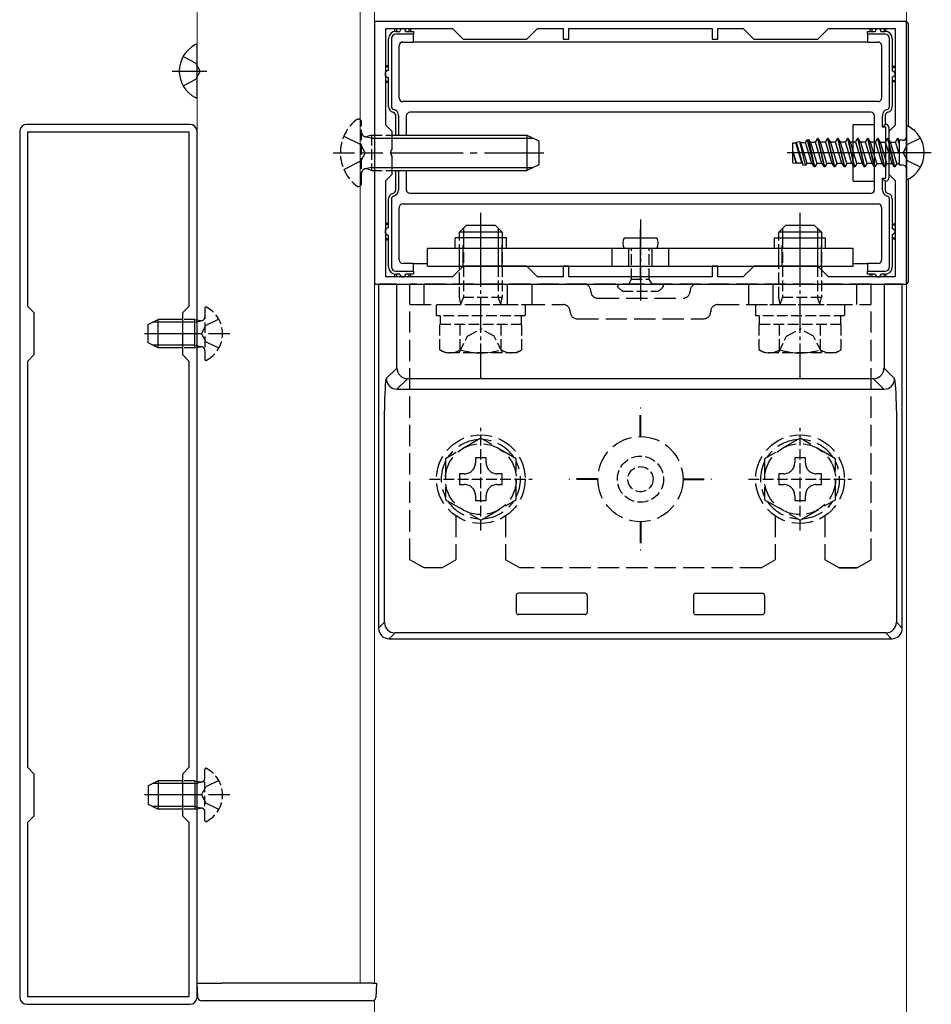
# Model space of a CAD drawing. Extents: x 350 to 3850, y 420 to 5639.
# Drawn here: x 2875 to 3003, y 3437 to 3576 of the extents above; entities that cross this region are included whole.
import ezdxf

# ---------------------------------------------------------------- set-up
doc = ezdxf.new("R2010")
doc.units = 0
doc.linetypes.add('YCENTER_1', pattern=[13, 10, -1, 1, -1])
doc.linetypes.add('YHIDDEN_1', pattern=[4, 3, -1])
for name, color, linetype, lineweight in [('YKK_11', 7, 'CONTINUOUS', 30), ('YKK_12', 2, 'CONTINUOUS', 13), ('YKK_13', 4, 'CONTINUOUS', 30)]:
    doc.layers.add(name, color=color, linetype=linetype, lineweight=lineweight)

msp = doc.modelspace()

# ---------------------------------------------------------------- linework, layer by layer
at = {"layer": 'YKK_11', "linetype": 'ByBlock', "lineweight": -2, "ltscale": 0.5}
for p, q in [((3000, 3575.5), (2925, 3575.5)), ((2925, 3575.5), (2925, 3538.5)), ((2926.6, 3560.9), (2926.6, 3574.5)), ((2926.6, 3574.5), (2936, 3574.5)), ((2936, 3574.5), (2937.5, 3573)), ((2946.5, 3573), (2948, 3574.5)), ((2948, 3574.5), (2951.6, 3574.5)), ((2951.6, 3574.5), (2951.6, 3573)), ((2952.4, 3573), (2952.4, 3574.5)), ((2952.4, 3574.5), (2972.6, 3574.5)), ((2972.6, 3574.5), (2972.6, 3573)), ((2973.4, 3573), (2973.4, 3574.5)), ((2973.4, 3574.5), (2977, 3574.5)), ((2977, 3574.5), (2978.5, 3573)), ((2987.5, 3573), (2989, 3574.5)), ((2989, 3574.5), (2998.4, 3574.5)), ((2998.4, 3574.5), (2998.4, 3560.9)), ((3000, 3538.5), (3000, 3575.5)), ((2937.5, 3573), (2946.5, 3573)), ((2951.6, 3573), (2952.4, 3573)), ((2972.6, 3573), (2973.4, 3573)), ((2978.5, 3573), (2987.5, 3573)), ((2899, 3561), (2876, 3561)), ((2927.5, 3560), (2926.6, 3560.9)), ((2998.4, 3560.9), (2997.5, 3560)), ((2875, 3560), (2875, 3438)), ((2898.9, 3559.9), (2876.1, 3559.9)), ((2876.1, 3559.9), (2876.1, 3535.4)), ((2898.9, 3535.4), (2898.9, 3559.9)), ((2900, 3438), (2900, 3560)), ((2927.5, 3557.46), (2927.5, 3560)), ((2997.5, 3560), (2997.5, 3557.46)), ((2927.38, 3557.27), (2927.5, 3557.46)), ((2927.38, 3556.73), (2927.38, 3557.27)), ((2927.5, 3556.54), (2927.38, 3556.73)), ((2927.5, 3554), (2927.5, 3556.54)), ((2997.5, 3557.46), (2997.62, 3557.27)), ((2997.62, 3556.73), (2997.5, 3556.54)), ((2997.5, 3556.54), (2997.5, 3554)), ((2997.62, 3557.27), (2997.62, 3556.73)), ((2926.6, 3553.1), (2927.5, 3554)), ((2997.5, 3554), (2998.4, 3553.1)), ((2926.6, 3539.5), (2926.6, 3553.1)), ((2998.4, 3553.1), (2998.4, 3539.5)), ((2937.5, 3541), (2936, 3539.5)), ((2946.5, 3541), (2937.5, 3541)), ((2948, 3539.5), (2946.5, 3541)), ((2952.4, 3541), (2951.6, 3541)), ((2951.6, 3541), (2951.6, 3539.5)), ((2952.4, 3539.5), (2952.4, 3541)), ((2973.4, 3541), (2972.6, 3541)), ((2972.6, 3541), (2972.6, 3539.5)), ((2973.4, 3539.5), (2973.4, 3541)), ((2978.5, 3541), (2977, 3539.5)), ((2987.5, 3541), (2978.5, 3541)), ((2989, 3539.5), (2987.5, 3541)), ((2925, 3538.5), (3000, 3538.5)), ((2936, 3539.5), (2926.6, 3539.5)), ((2951.6, 3539.5), (2948, 3539.5)), ((2972.6, 3539.5), (2952.4, 3539.5)), ((2977, 3539.5), (2973.4, 3539.5)), ((2998.4, 3539.5), (2989, 3539.5)), ((2876.1, 3535.4), (2877, 3534.5)), ((2898, 3534.5), (2898.9, 3535.4)), ((2877, 3534.5), (2877, 3528.5)), ((2898, 3528.5), (2898, 3534.5)), ((2877, 3528.5), (2876.1, 3527.6)), ((2898.9, 3527.6), (2898, 3528.5)), ((2876.1, 3527.6), (2876.1, 3470.4)), ((2898.9, 3470.4), (2898.9, 3527.6)), ((2876.1, 3470.4), (2877, 3469.5)), ((2898, 3469.5), (2898.9, 3470.4)), ((2877, 3469.5), (2877, 3463.5)), ((2898, 3463.5), (2898, 3469.5)), ((2877, 3463.5), (2876.1, 3462.6)), ((2898.9, 3462.6), (2898, 3463.5)), ((2876.1, 3462.6), (2876.1, 3438.1)), ((2898.9, 3438.1), (2898.9, 3462.6)), ((2876, 3437), (2899, 3437)), ((2876.1, 3438.1), (2898.9, 3438.1))]:
    msp.add_line(p, q, dxfattribs=at)
for centre, start, end in [((2876, 3560), 90, 180), ((2899, 3560), 0, 90), ((2876, 3438), 180, 270), ((2899, 3438), 270, 360)]:
    msp.add_arc(centre, 1, start, end, dxfattribs=at)
at = {"layer": 'YKK_12'}
for p, q in [((2900, 3794.5), (2900, 3440)), ((2923, 3794.5), (2923, 3440)), ((2925, 3440), (2925, 3794.5)), ((2925, 3440), (2925, 3794.5)), ((3000, 3794.5), (3000, 3432)), ((3000, 3560.6), (3000, 3553.4)), ((2900, 3440), (2925, 3440)), ((2925, 3432), (2925, 3437.6))]:
    msp.add_line(p, q, dxfattribs=at)
at = {"layer": 'YKK_13'}
for p, q in [((2999.8, 3575.5), (2925.2, 3575.5)), ((2927.9, 3574.09), (2927.9, 3574.5)), ((2928.1, 3574.5), (2928.1, 3574.1)), ((2929.9, 3574.1), (2929.9, 3574.5)), ((2930.1, 3574.5), (2930.1, 3574.1)), ((2994.9, 3574.1), (2994.9, 3574.5)), ((2995.1, 3574.5), (2995.1, 3574.1)), ((2996.9, 3574.1), (2996.9, 3574.5)), ((2997.1, 3574.5), (2997.1, 3574.09)), ((3000.3, 3560.69), (3000.3, 3575)), ((2927, 3568.6), (2927, 3573.1)), ((2927.4, 3573.1), (2927.4, 3563.5)), ((2928, 3574.1), (2928.6, 3574.1)), ((2930.5, 3573.7), (2928, 3573.7)), ((2929.4, 3574.1), (2930.5, 3574.1)), ((2930.5, 3574.1), (2930.5, 3573.7)), ((2930.5, 3572.6), (2930.5, 3573.7)), ((2994.5, 3574.1), (2995.6, 3574.1)), ((2994.5, 3573.7), (2994.5, 3574.1)), ((2994.5, 3573.7), (2994.5, 3572.6)), ((2997, 3573.7), (2994.5, 3573.7)), ((2996.4, 3574.1), (2997, 3574.1)), ((2997.6, 3563.5), (2997.6, 3573.1)), ((2998, 3573.1), (2998, 3568.5)), ((2928.5, 3564.7), (2928.5, 3572.1)), ((2929, 3572.6), (2930.5, 3572.6)), ((2994.5, 3572.6), (2930.5, 3572.6)), ((2994.5, 3572.6), (2996, 3572.6)), ((2996.5, 3572.1), (2996.5, 3564.7)), ((2926.6, 3569.3), (2927, 3569.3)), ((2927, 3569.1), (2926.6, 3569.1)), ((2998, 3569.2), (2998.4, 3569.2)), ((2998.4, 3569), (2998, 3569)), ((2927, 3563.5), (2927, 3567.6)), ((2998, 3567.7), (2998, 3563.5)), ((2926.6, 3567.1), (2927, 3567.1)), ((2927, 3566.9), (2926.6, 3566.9)), ((2998, 3567.2), (2998.4, 3567.2)), ((2998.4, 3567), (2998, 3567)), ((2996, 3564.2), (2929, 3564.2)), ((2928, 3559.5), (2928, 3562.24)), ((2928.4, 3562.24), (2928.4, 3559.5)), ((2929.5, 3562.2), (2929.5, 3559.5)), ((2995, 3562.7), (2930, 3562.7)), ((2995.5, 3557), (2995.5, 3562.2)), ((2996.6, 3560.6), (2996.6, 3562.24)), ((2997, 3562.24), (2997, 3561)), ((2992.5, 3553), (2992.5, 3561)), ((2992.5, 3561), (2995.5, 3561)), ((2997, 3561), (2996.6, 3560.6)), ((2997.1, 3560.6), (2996.6, 3560.6)), ((2997, 3561), (2997.1, 3561)), ((2997.1, 3553.4), (2997.1, 3560.6)), ((2997.5, 3560.6), (2997.5, 3553.4)), ((3000, 3560.6), (3000, 3553.4)), ((2927.5, 3559.07), (2947.42, 3559.07)), ((2987.18, 3558.5), (2987.47, 3559)), ((2987.57, 3559), (2987.47, 3559)), ((2987.47, 3559), (2988.38, 3555)), ((2987.86, 3558.5), (2987.57, 3559)), ((2988.48, 3555), (2987.57, 3559)), ((2988.59, 3558.5), (2988.88, 3559)), ((2988.98, 3559), (2988.88, 3559)), ((2988.88, 3559), (2989.79, 3555)), ((2989.27, 3558.5), (2988.98, 3559)), ((2989.89, 3555), (2988.98, 3559)), ((2990, 3558.5), (2990.29, 3559)), ((2990.39, 3559), (2990.29, 3559)), ((2990.29, 3559), (2991.2, 3555)), ((2990.68, 3558.5), (2990.39, 3559)), ((2991.3, 3555), (2990.39, 3559)), ((2991.41, 3558.5), (2991.7, 3559)), ((2991.8, 3559), (2991.7, 3559)), ((2991.7, 3559), (2992.61, 3555)), ((2992.09, 3558.5), (2991.8, 3559)), ((2992.71, 3555), (2991.8, 3559)), ((2992.82, 3558.5), (2993.11, 3559)), ((2993.21, 3559), (2993.11, 3559)), ((2993.11, 3559), (2994.02, 3555)), ((2994.12, 3555), (2993.21, 3559)), ((2993.5, 3558.5), (2993.21, 3559)), ((2994.23, 3558.5), (2994.52, 3559)), ((2994.62, 3559), (2994.52, 3559)), ((2994.52, 3559), (2995.43, 3555)), ((2995.53, 3555), (2994.62, 3559)), ((2994.91, 3558.5), (2994.62, 3559)), ((2995.64, 3558.5), (2995.93, 3559)), ((2995.93, 3559), (2996.84, 3555)), ((2996.03, 3559), (2995.93, 3559)), ((2996.94, 3555), (2996.03, 3559)), ((2996.32, 3558.5), (2996.03, 3559)), ((2997.05, 3558.5), (2997.34, 3559)), ((2997.44, 3559), (2997.34, 3559)), ((2997.34, 3559), (2998.25, 3555)), ((2997.73, 3558.5), (2997.44, 3559)), ((2998.35, 3555), (2997.44, 3559)), ((2998.46, 3558.5), (2998.75, 3559)), ((2998.75, 3559), (2999, 3557.9)), ((2998.85, 3559), (2998.75, 3559)), ((2999, 3558.34), (2998.85, 3559)), ((2999, 3558.74), (2998.85, 3559)), ((2984, 3558.4), (2984.39, 3558.41)), ((2984, 3555.6), (2984, 3558.4)), ((2984.39, 3558.41), (2984.43, 3558.49)), ((2985.25, 3555.56), (2984.39, 3558.41)), ((2984.43, 3558.49), (2984.97, 3558.6)), ((2984.43, 3558.49), (2985.39, 3555.32)), ((2985.06, 3558.44), (2984.97, 3558.6)), ((2985.77, 3555.24), (2984.97, 3558.6)), ((2985.06, 3558.44), (2985.78, 3558.46)), ((2985.06, 3558.44), (2985.94, 3555.54)), ((2985.78, 3558.46), (2985.98, 3558.8)), ((2986.68, 3555.5), (2985.78, 3558.46)), ((2985.98, 3558.8), (2986.24, 3558.85)), ((2985.98, 3558.8), (2986.97, 3555)), ((2986.45, 3558.48), (2986.24, 3558.85)), ((2987.07, 3555), (2986.24, 3558.85)), ((2986.45, 3558.48), (2987, 3558.5)), ((2986.45, 3558.48), (2987.36, 3555.5)), ((2987.18, 3558.5), (2987, 3558.5)), ((2988.09, 3555.5), (2987.18, 3558.5)), ((2988.59, 3558.5), (2987.86, 3558.5)), ((2988.77, 3555.5), (2987.86, 3558.5)), ((2988.59, 3558.5), (2989.5, 3555.5)), ((2990, 3558.5), (2989.27, 3558.5)), ((2989.27, 3558.5), (2990.18, 3555.5)), ((2990.91, 3555.5), (2990, 3558.5)), ((2991.41, 3558.5), (2990.68, 3558.5)), ((2991.59, 3555.5), (2990.68, 3558.5)), ((2992.32, 3555.5), (2991.41, 3558.5)), ((2993, 3555.5), (2992.09, 3558.5)), ((2992.82, 3558.5), (2992.09, 3558.5)), ((2992.82, 3558.5), (2993.73, 3555.5)), ((2994.23, 3558.5), (2993.5, 3558.5)), ((2993.5, 3558.5), (2994.41, 3555.5)), ((2995.14, 3555.5), (2994.23, 3558.5)), ((2995.82, 3555.5), (2994.91, 3558.5)), ((2995.64, 3558.5), (2994.91, 3558.5)), ((2996.55, 3555.5), (2995.64, 3558.5)), ((2997.23, 3555.5), (2996.32, 3558.5)), ((2996.32, 3558.5), (2997.05, 3558.5)), ((2997.96, 3555.5), (2997.05, 3558.5)), ((2998.64, 3555.5), (2997.73, 3558.5)), ((2997.73, 3558.5), (2998.46, 3558.5)), ((2999, 3556.73), (2998.46, 3558.5)), ((2999, 3555.25), (2999, 3558.75)), ((2999.5, 3558.75), (2999, 3558.75)), ((3003.5, 3557), (2983.18, 3557)), ((2984.51, 3555.58), (2984, 3557.28)), ((2984.47, 3555.51), (2984, 3557.28)), ((2995.5, 3551.8), (2995.5, 3557)), ((2927.5, 3554.93), (2947.42, 3554.93)), ((2984, 3555.6), (2984.47, 3555.51)), ((2984.51, 3555.58), (2984.47, 3555.51)), ((2984.51, 3555.58), (2985.25, 3555.56)), ((2985.25, 3555.56), (2985.39, 3555.32)), ((2985.39, 3555.32), (2985.77, 3555.24)), ((2985.94, 3555.54), (2985.77, 3555.24)), ((2985.94, 3555.54), (2986.68, 3555.51)), ((2986.68, 3555.5), (2986.97, 3555)), ((2987.07, 3555), (2986.97, 3555)), ((2987.36, 3555.5), (2987.07, 3555)), ((2988.09, 3555.5), (2987.36, 3555.5)), ((2988.09, 3555.5), (2988.38, 3555)), ((2988.48, 3555), (2988.38, 3555)), ((2988.77, 3555.5), (2988.48, 3555)), ((2989.5, 3555.5), (2988.77, 3555.5)), ((2989.5, 3555.5), (2989.79, 3555)), ((2989.89, 3555), (2989.79, 3555)), ((2990.18, 3555.5), (2989.89, 3555)), ((2990.91, 3555.5), (2990.18, 3555.5)), ((2990.91, 3555.5), (2991.2, 3555)), ((2991.3, 3555), (2991.2, 3555)), ((2991.59, 3555.5), (2991.3, 3555)), ((2992.32, 3555.5), (2991.59, 3555.5)), ((2992.32, 3555.5), (2992.61, 3555)), ((2992.71, 3555), (2992.61, 3555)), ((2993, 3555.5), (2992.71, 3555)), ((2993.73, 3555.5), (2993, 3555.5)), ((2993.73, 3555.5), (2994.02, 3555)), ((2994.12, 3555), (2994.02, 3555)), ((2994.41, 3555.5), (2994.12, 3555)), ((2995.14, 3555.5), (2994.41, 3555.5)), ((2995.14, 3555.5), (2995.43, 3555)), ((2995.53, 3555), (2995.43, 3555)), ((2995.82, 3555.5), (2995.53, 3555)), ((2995.82, 3555.5), (2996.55, 3555.5)), ((2996.55, 3555.5), (2996.84, 3555)), ((2996.94, 3555), (2996.84, 3555)), ((2997.23, 3555.5), (2996.94, 3555)), ((2997.23, 3555.5), (2997.96, 3555.5)), ((2997.96, 3555.5), (2998.25, 3555)), ((2998.35, 3555), (2998.25, 3555)), ((2998.64, 3555.5), (2998.35, 3555)), ((2998.64, 3555.5), (2999, 3555.5)), ((2999.5, 3555.25), (2999, 3555.25)), ((2928, 3551.76), (2928, 3554.5)), ((2928.4, 3554.5), (2928.4, 3551.76)), ((2929.5, 3554.5), (2929.5, 3551.8)), ((2996.6, 3553.4), (2997.1, 3553.4)), ((2996.6, 3551.76), (2996.6, 3553.4)), ((2996.6, 3553.4), (2997, 3553)), ((2992.5, 3553), (2995.5, 3553)), ((2997.1, 3553), (2997, 3553)), ((2997, 3553), (2997, 3551.76)), ((3000.3, 3539), (3000.3, 3553.31)), ((2930, 3551.3), (2995, 3551.3)), ((2927, 3546.4), (2927, 3550.5)), ((2927.4, 3550.5), (2927.4, 3540.9)), ((2928.5, 3541.9), (2928.5, 3549.3)), ((2929, 3549.8), (2996, 3549.8)), ((2996.5, 3549.3), (2996.5, 3541.9)), ((2997.6, 3540.9), (2997.6, 3550.5)), ((2998, 3550.5), (2998, 3546.3)), ((2926.6, 3547.1), (2927, 3547.1)), ((2927, 3546.9), (2926.6, 3546.9)), ((2998, 3547), (2998.4, 3547)), ((2998.4, 3546.8), (2998, 3546.8)), ((2927, 3540.9), (2927, 3545.4)), ((2940, 3539), (2940, 3546.3)), ((2962.5, 3539), (2962.5, 3546.3)), ((2985, 3539), (2985, 3546.3)), ((2998, 3545.5), (2998, 3540.9)), ((2926.6, 3544.9), (2927, 3544.9)), ((2927, 3544.7), (2926.6, 3544.7)), ((2943.6, 3545), (2936.4, 3545)), ((2981.4, 3545), (2988.6, 3545)), ((2998, 3545), (2998.4, 3545)), ((2998.4, 3544.8), (2998, 3544.8)), ((2992.5, 3543.5), (2932.5, 3543.5)), ((2932.5, 3541), (2932.5, 3543.5)), ((2958.5, 3541), (2958.5, 3543.5)), ((2966.5, 3541), (2966.5, 3543.5)), ((2992.5, 3541), (2992.5, 3543.5)), ((2930.5, 3541.4), (2929, 3541.4)), ((2930.5, 3540.3), (2930.5, 3541.4)), ((2930.5, 3541.4), (2932.5, 3541.4)), ((2932.5, 3541), (2992.5, 3541)), ((2992.5, 3541.4), (2994.5, 3541.4)), ((2994.5, 3541.4), (2994.5, 3540.3)), ((2996, 3541.4), (2994.5, 3541.4)), ((2927.9, 3539.5), (2927.9, 3539.91)), ((2928, 3540.3), (2930.5, 3540.3)), ((2928.6, 3539.9), (2928, 3539.9)), ((2928.1, 3539.9), (2928.1, 3539.5)), ((2930.5, 3539.9), (2929.4, 3539.9)), ((2929.9, 3539.5), (2929.9, 3539.9)), ((2930.1, 3539.9), (2930.1, 3539.5)), ((2930.5, 3540.3), (2930.5, 3539.9)), ((2994.5, 3540.3), (2997, 3540.3)), ((2994.5, 3539.9), (2994.5, 3540.3)), ((2995.6, 3539.9), (2994.5, 3539.9)), ((2994.9, 3539.5), (2994.9, 3539.9)), ((2995.1, 3539.9), (2995.1, 3539.5)), ((2997, 3539.9), (2996.4, 3539.9)), ((2996.9, 3539.5), (2996.9, 3539.9)), ((2997.1, 3539.91), (2997.1, 3539.5)), ((2925.2, 3538.5), (2999.8, 3538.5)), ((2925.59, 3538.5), (2925.59, 3490)), ((2928.16, 3538.5), (2925.59, 3538.5)), ((2928.16, 3538.5), (2929.66, 3538.5)), ((2928.16, 3526.65), (2928.16, 3538.5)), ((2929.66, 3538.5), (2995.34, 3538.5)), ((2995.34, 3538.5), (2996.84, 3538.5)), ((2999.41, 3538.5), (2996.84, 3538.5)), ((2996.84, 3538.5), (2996.84, 3526.65)), ((2999.41, 3490), (2999.41, 3538.5)), ((2898, 3533.12), (2893.74, 3533.12)), ((2899.7, 3533.12), (2900.72, 3533.36)), ((2898, 3529.88), (2893.74, 3529.88)), ((2899.7, 3529.88), (2900.72, 3529.64)), ((2926.68, 3525.17), (2928.16, 3526.65)), ((2996.84, 3526.65), (2998.32, 3525.17)), ((2929.66, 3525.16), (2928.18, 3523.67)), ((2995.34, 3525.16), (2929.66, 3525.16)), ((2996.82, 3523.67), (2995.34, 3525.16)), ((2928.18, 3523.67), (2996.82, 3523.67)), ((2926.42, 3490.83), (2926.42, 3520.68)), ((2998.58, 3520.68), (2998.58, 3490.83)), ((2945, 3494.62), (2945, 3492.22)), ((2954.7, 3494.92), (2945.3, 3494.92)), ((2955, 3494.62), (2955, 3492.22)), ((2970, 3494.62), (2970, 3492.22)), ((2970.3, 3494.92), (2979.7, 3494.92)), ((2980, 3494.62), (2980, 3492.22)), ((2954.7, 3491.92), (2945.3, 3491.92)), ((2970.3, 3491.92), (2979.7, 3491.92)), ((2925.59, 3490), (2926.42, 3490.83)), ((2998.58, 3490.83), (2999.41, 3490)), ((2927.92, 3489.33), (2927.09, 3488.5)), ((2927.09, 3488.5), (2997.91, 3488.5)), ((2997.08, 3489.33), (2927.92, 3489.33)), ((2997.91, 3488.5), (2997.08, 3489.33)), ((2898, 3468.12), (2893.74, 3468.12)), ((2899.7, 3468.12), (2900.72, 3468.36)), ((2898, 3464.88), (2893.74, 3464.88)), ((2899.7, 3464.88), (2900.72, 3464.64)), ((2900, 3440), (2903.5, 3440)), ((2900.11, 3437.97), (2900, 3440)), ((2924.8, 3440), (2903.5, 3440)), ((2924.8, 3440), (2925.3, 3440)), ((2925.3, 3440), (2925.19, 3437.97)), ((2903.6, 3437.5), (2900.61, 3437.5)), ((2924.69, 3437.5), (2903.6, 3437.5))]:
    msp.add_line(p, q, dxfattribs=at)
at = {"layer": 'YKK_13', "ltscale": 0.5}
for p, q in [((2900, 3564.9), (2900, 3572.1)), ((2927.5, 3559.5), (2946.5, 3559.5)), ((2946.5, 3559.5), (2948.2, 3558.7)), ((2946.5, 3559.5), (2946.5, 3554.5)), ((2948.2, 3558.7), (2948.2, 3555.3)), ((2948.2, 3555.3), (2946.5, 3554.5)), ((2927.5, 3554.5), (2946.5, 3554.5)), ((2937, 3545.8), (2938, 3546.8)), ((2938, 3546.8), (2942, 3546.8)), ((2943, 3545.8), (2942, 3546.8)), ((2982, 3545.8), (2983, 3546.8)), ((2983, 3546.8), (2987, 3546.8)), ((2988, 3545.8), (2987, 3546.8)), ((2937, 3545), (2937, 3545.8)), ((2943, 3545.8), (2937, 3545.8)), ((2937.54, 3546.34), (2937.54, 3545)), ((2942.46, 3546.34), (2942.46, 3545)), ((2943, 3545.8), (2943, 3545)), ((2982, 3545), (2982, 3545.8)), ((2988, 3545.8), (2982, 3545.8)), ((2982.54, 3546.34), (2982.54, 3545)), ((2987.46, 3546.34), (2987.46, 3545)), ((2988, 3545.8), (2988, 3545)), ((2936.4, 3543.5), (2936.4, 3545)), ((2943.6, 3543.5), (2943.6, 3545)), ((2960.24, 3545), (2964.8, 3545)), ((2981.4, 3543.5), (2981.4, 3545)), ((2988.6, 3543.5), (2988.6, 3545)), ((2964.8, 3543.5), (2960.2, 3543.5)), ((2893.1, 3532.8), (2894.5, 3533.5)), ((2893.1, 3530.2), (2893.1, 3532.8)), ((2898, 3533.5), (2894.5, 3533.5)), ((2894.5, 3529.5), (2894.5, 3533.5)), ((2899.7, 3529.5), (2899.7, 3533.5)), ((2899.7, 3533.5), (2900.51, 3533.36)), ((2894.5, 3529.5), (2893.1, 3530.2)), ((2898, 3529.5), (2894.5, 3529.5)), ((2899.7, 3529.5), (2900.51, 3529.64)), ((2894.5, 3468.5), (2893.1, 3467.8)), ((2893.1, 3467.8), (2893.1, 3465.2)), ((2898, 3468.5), (2894.5, 3468.5)), ((2894.5, 3468.5), (2894.5, 3464.5)), ((2899.7, 3468.5), (2899.7, 3464.5)), ((2899.7, 3468.5), (2900.51, 3468.36)), ((2893.1, 3465.2), (2894.5, 3464.5)), ((2899.7, 3464.5), (2900.51, 3464.64)), ((2898, 3464.5), (2894.5, 3464.5))]:
    msp.add_line(p, q, dxfattribs=at)
at = {"layer": 'YKK_13', "linetype": 'YHIDDEN_1'}
for p, q in [((2898.03, 3570.55), (2899.85, 3569.64)), ((2900.46, 3568.5), (2899.85, 3569.64)), ((2898.03, 3566.45), (2899.85, 3567.35)), ((2900.46, 3568.5), (2899.85, 3567.35)), ((2920.69, 3559.35), (2923.11, 3558.14)), ((2924.6, 3559.07), (2923.68, 3559.26)), ((2924.6, 3559.07), (2927.5, 3559.07)), ((3001.97, 3559.05), (3000.15, 3558.14)), ((2923.71, 3557), (2923.11, 3558.14)), ((2999.54, 3557), (3000.15, 3558.14)), ((2919.2, 3557), (2927.5, 3557)), ((2923.71, 3557), (2923.11, 3555.85)), ((2999.54, 3557), (3000.15, 3555.85)), ((2920.69, 3554.65), (2923.11, 3555.85)), ((2924.6, 3554.93), (2923.68, 3554.74)), ((2924.6, 3554.93), (2927.5, 3554.93)), ((3001.97, 3554.95), (3000.15, 3555.85)), ((2937, 3541), (2937, 3545)), ((2937.5, 3541), (2937.5, 3545)), ((2942.5, 3541), (2942.5, 3545)), ((2943, 3541), (2943, 3545)), ((2982, 3541), (2982, 3545)), ((2982.5, 3541), (2982.5, 3545)), ((2987.5, 3541), (2987.5, 3545)), ((2988, 3541), (2988, 3545)), ((2960.85, 3541), (2960.85, 3543.5)), ((2964.15, 3541), (2964.15, 3543.5)), ((2930, 3499.65), (2930, 3538.5)), ((2995, 3538.5), (2930, 3538.5)), ((2932, 3535.6), (2932, 3538.5)), ((2943.77, 3535.6), (2943.77, 3538.5)), ((2947.23, 3535.6), (2947.23, 3538.5)), ((2977.77, 3535.6), (2977.77, 3538.5)), ((2981.23, 3535.6), (2981.23, 3538.5)), ((2993, 3535.6), (2993, 3538.5)), ((2995, 3499.65), (2995, 3538.5)), ((2930, 3535.6), (2951.6, 3535.6)), ((2956.5, 3536.5), (2968.5, 3536.5)), ((2973.4, 3535.6), (2995, 3535.6)), ((2899.7, 3533.12), (2898, 3533.12)), ((2900.64, 3531.5), (2901.25, 3532.65)), ((2903.07, 3533.55), (2901.25, 3532.65)), ((2953.6, 3533.6), (2971.4, 3533.6)), ((2904.6, 3531.5), (2898, 3531.5)), ((2900.64, 3531.5), (2901.25, 3530.36)), ((2899.7, 3529.88), (2898, 3529.88)), ((2903.07, 3529.45), (2901.25, 3530.36)), ((2962.45, 3517), (2962.45, 3521)), ((2962.55, 3521), (2962.45, 3521)), ((2962.55, 3517), (2962.55, 3521)), ((2940, 3516.77), (2935, 3513.89)), ((2945, 3513.89), (2940, 3516.77)), ((2985, 3516.77), (2980, 3513.89)), ((2990, 3513.89), (2985, 3516.77)), ((2935, 3513.89), (2935, 3508.11)), ((2940.76, 3514), (2939.24, 3514)), ((2939.24, 3514), (2939.24, 3513.28)), ((2940.76, 3513.28), (2940.76, 3514)), ((2945, 3508.11), (2945, 3513.89)), ((2980, 3513.89), (2980, 3508.11)), ((2985.76, 3514), (2984.24, 3514)), ((2984.24, 3514), (2984.24, 3513.28)), ((2985.76, 3513.28), (2985.76, 3514)), ((2990, 3508.11), (2990, 3513.89)), ((2937, 3511.76), (2937, 3510.24)), ((2937.72, 3511.76), (2937, 3511.76)), ((2943, 3511.76), (2942.28, 3511.76)), ((2943, 3510.24), (2943, 3511.76)), ((2956.5, 3511.05), (2952.5, 3511.05)), ((2952.5, 3510.95), (2952.5, 3511.05)), ((2956.5, 3510.95), (2952.5, 3510.95)), ((2968.5, 3511.05), (2972.5, 3511.05)), ((2968.5, 3510.95), (2972.5, 3510.95)), ((2972.5, 3510.95), (2972.5, 3511.05)), ((2982, 3511.76), (2982, 3510.24)), ((2982.72, 3511.76), (2982, 3511.76)), ((2988, 3511.76), (2987.28, 3511.76)), ((2988, 3510.24), (2988, 3511.76)), ((2937, 3510.24), (2937.72, 3510.24)), ((2942.28, 3510.24), (2943, 3510.24)), ((2982, 3510.24), (2982.72, 3510.24)), ((2987.28, 3510.24), (2988, 3510.24)), ((2935, 3508.11), (2940, 3505.23)), ((2939.24, 3508.72), (2939.24, 3508)), ((2939.24, 3508), (2940.76, 3508)), ((2940, 3505.23), (2945, 3508.11)), ((2940.76, 3508), (2940.76, 3508.72)), ((2980, 3508.11), (2985, 3505.23)), ((2984.24, 3508.72), (2984.24, 3508)), ((2984.24, 3508), (2985.76, 3508)), ((2985, 3505.23), (2990, 3508.11)), ((2985.76, 3508), (2985.76, 3508.72)), ((2936.5, 3505.82), (2936.5, 3499.65)), ((2943.5, 3505.82), (2943.5, 3499.65)), ((2962.45, 3505), (2962.45, 3501)), ((2962.55, 3505), (2962.55, 3501)), ((2981.5, 3505.82), (2981.5, 3499.65)), ((2988.5, 3505.82), (2988.5, 3499.65)), ((2962.55, 3501), (2962.45, 3501)), ((2932, 3498.5), (2930, 3499.65)), ((2934.5, 3498.5), (2936.5, 3499.65)), ((2945.5, 3498.5), (2943.5, 3499.65)), ((2979.5, 3498.5), (2981.5, 3499.65)), ((2990.5, 3498.5), (2988.5, 3499.65)), ((2993, 3498.5), (2995, 3499.65)), ((2934.5, 3498.5), (2932, 3498.5)), ((2979.5, 3498.5), (2945.5, 3498.5)), ((2993, 3498.5), (2990.5, 3498.5)), ((2990.5, 3498.5), (2993, 3498.5)), ((2899.7, 3468.12), (2898, 3468.12)), ((2900.64, 3466.5), (2901.25, 3467.65)), ((2903.07, 3468.55), (2901.25, 3467.65)), ((2904.6, 3466.5), (2898, 3466.5)), ((2900.64, 3466.5), (2901.25, 3465.36)), ((2899.7, 3464.88), (2898, 3464.88)), ((2903.07, 3464.45), (2901.25, 3465.36))]:
    msp.add_line(p, q, dxfattribs=at)
at = {"layer": 'YKK_13', "linetype": 'YCENTER_1'}
for p, q in [((2896.5, 3568.5), (2901.4, 3568.5)), ((2927.5, 3557), (2948.9, 3557)), ((2898, 3531.5), (2892.61, 3531.5)), ((2898, 3466.5), (2892.61, 3466.5))]:
    msp.add_line(p, q, dxfattribs=at)
at = {"layer": 'YKK_13', "linetype": 'YHIDDEN_1', "ltscale": 0.5}
for p, q in [((2922.6, 3561.75), (2922.7, 3561.75)), ((2923.2, 3552.75), (2923.2, 3561.25)), ((2924.6, 3559.5), (2924, 3559.28)), ((2924.6, 3559.5), (2924.6, 3554.5)), ((2924.6, 3559.5), (2927.5, 3559.5)), ((2924.6, 3554.5), (2924, 3554.72)), ((2924.6, 3554.5), (2927.5, 3554.5)), ((2922.6, 3552.25), (2922.7, 3552.25)), ((2937, 3536.62), (2937, 3545)), ((2937.54, 3545), (2937.54, 3536.62)), ((2942.46, 3545), (2942.46, 3536.62)), ((2943, 3545), (2943, 3536.62)), ((2982, 3536.62), (2982, 3545)), ((2982.54, 3545), (2982.54, 3536.62)), ((2987.46, 3545), (2987.46, 3536.62)), ((2988, 3545), (2988, 3536.62)), ((2961.25, 3539.2), (2961.25, 3543.5)), ((2963.75, 3539.2), (2963.75, 3543.5)), ((2959.25, 3538.15), (2959.45, 3538.5)), ((2959.45, 3538.5), (2965.55, 3538.5)), ((2960.85, 3538.5), (2961.25, 3539.2)), ((2961.25, 3539.2), (2963.75, 3539.2)), ((2964.15, 3538.5), (2963.75, 3539.2)), ((2965.55, 3538.5), (2965.75, 3538.15)), ((2959.98, 3537.5), (2965.02, 3537.5)), ((2933.75, 3534), (2933.75, 3535.6)), ((2933.75, 3535.6), (2946.25, 3535.6)), ((2943, 3536.62), (2937, 3536.62)), ((2937.2, 3535.68), (2937, 3536.62)), ((2937.2, 3535.68), (2937.54, 3536.62)), ((2937.2, 3535.6), (2937.2, 3535.68)), ((2942.8, 3535.68), (2942.46, 3536.62)), ((2942.8, 3535.68), (2943, 3536.62)), ((2942.8, 3535.6), (2942.8, 3535.68)), ((2946.25, 3535.6), (2946.25, 3534)), ((2978.75, 3534), (2978.75, 3535.6)), ((2978.75, 3535.6), (2991.25, 3535.6)), ((2988, 3536.62), (2982, 3536.62)), ((2982.2, 3535.68), (2982, 3536.62)), ((2982.2, 3535.68), (2982.54, 3536.62)), ((2982.2, 3535.6), (2982.2, 3535.68)), ((2987.8, 3535.68), (2987.46, 3536.62)), ((2987.8, 3535.68), (2988, 3536.62)), ((2987.8, 3535.6), (2987.8, 3535.68)), ((2991.25, 3535.6), (2991.25, 3534)), ((2901.1, 3535.1), (2901.1, 3527.9)), ((2946.25, 3534), (2933.75, 3534)), ((2934.3, 3532.8), (2934.3, 3534)), ((2945.7, 3534), (2945.7, 3532.8)), ((2991.25, 3534), (2978.75, 3534)), ((2979.3, 3532.8), (2979.3, 3534)), ((2990.7, 3534), (2990.7, 3532.8)), ((2899.7, 3533.5), (2898, 3533.5)), ((2945.77, 3532.8), (2934.23, 3532.8)), ((2934.23, 3529.25), (2934.23, 3532.8)), ((2937.11, 3529.25), (2937.11, 3532.8)), ((2942.89, 3529.25), (2942.89, 3532.8)), ((2945.77, 3529.25), (2945.77, 3532.8)), ((2990.77, 3532.8), (2979.23, 3532.8)), ((2979.23, 3529.25), (2979.23, 3532.8)), ((2982.11, 3529.25), (2982.11, 3532.8)), ((2987.89, 3529.25), (2987.89, 3532.8)), ((2990.77, 3529.25), (2990.77, 3532.8)), ((2938.1, 3531.16), (2940, 3532.17)), ((2941.9, 3531.16), (2940, 3532.17)), ((2983.1, 3531.16), (2985, 3532.17)), ((2986.9, 3531.16), (2985, 3532.17)), ((2936.95, 3528.8), (2938.1, 3531.16)), ((2943.05, 3528.8), (2941.9, 3531.16)), ((2981.95, 3528.8), (2983.1, 3531.16)), ((2988.05, 3528.8), (2986.9, 3531.16)), ((2899.7, 3529.5), (2898, 3529.5)), ((2935, 3528.8), (2934.23, 3529.25)), ((2945, 3528.8), (2935, 3528.8)), ((2945, 3528.8), (2945.77, 3529.25)), ((2980, 3528.8), (2979.23, 3529.25)), ((2990, 3528.8), (2980, 3528.8)), ((2990, 3528.8), (2990.77, 3529.25)), ((2940, 3503.75), (2940, 3518.25)), ((2985, 3503.75), (2985, 3518.25)), ((2932.75, 3511), (2947.25, 3511)), ((2977.75, 3511), (2992.25, 3511)), ((2901.1, 3462.9), (2901.1, 3470.1)), ((2899.7, 3468.5), (2898, 3468.5)), ((2899.7, 3464.5), (2898, 3464.5))]:
    msp.add_line(p, q, dxfattribs=at)
at = {"layer": 'YKK_13', "linetype": 'YCENTER_1', "ltscale": 0.5}
for p, q in [((2940, 3525.1), (2940, 3548.51)), ((2985, 3525.1), (2985, 3548.51)), ((2962.5, 3547.58), (2962.5, 3536.2))]:
    msp.add_line(p, q, dxfattribs=at)
at = {"layer": 'YKK_13', "linetype": 'YHIDDEN_1'}
for centre, radius in [((2940, 3511), 6.25), ((2940, 3511), 5), ((2962.5, 3511), 6), ((2985, 3511), 6.25), ((2985, 3511), 5)]:
    msp.add_circle(centre, radius, dxfattribs=at)
at = {"layer": 'YKK_13', "linetype": 'YHIDDEN_1', "ltscale": 0.5}
for radius in [3.25, 1.77]:
    msp.add_circle((2962.5, 3511), radius, dxfattribs=at)
at = {"layer": 'YKK_13'}
for centre, radius, start, end in [((2929, 3574.1), 0.4, 0, 180), ((2996, 3574.1), 0.4, 0, 180), ((2928, 3573.1), 1, 90, 180), ((2928, 3573.1), 0.6, 90, 180), ((2997, 3573.1), 1, 0, 90), ((2997, 3573.1), 0.6, 0, 90), ((2929, 3572.1), 0.5, 90, 180), ((2996, 3572.1), 0.5, 0, 90), ((2927, 3568.1), 0.5, 90, 270), ((2998, 3568.1), 0.4, 270, 90), ((2929, 3564.7), 0.5, 180, 270), ((2996, 3564.7), 0.5, 270, 0), ((2927.8, 3563.5), 0.8, 180, 256.6576), ((2927.8, 3563.5), 0.4, 180, 256.6576), ((2927.5, 3562.24), 0.9, 0, 76.6576), ((2997.5, 3562.24), 0.9, 103.3424, 180), ((2997.2, 3563.5), 0.4, 283.3424, 0), ((2997.2, 3563.5), 0.8, 283.3424, 0), ((2927.5, 3562.24), 0.5, 0, 76.6576), ((2930, 3562.2), 0.5, 90, 180), ((2995, 3562.2), 0.5, 0, 90), ((2997.5, 3562.24), 0.5, 103.3424, 180), ((2997.1, 3560.6), 0.4, 0, 90), ((3000.15, 3560.6), 0.154, 62.719, 180), ((2998.3, 3557), 4.2, 297.281, 62.719), ((2999.5, 3559.25), 0.5, 270, 0), ((2999.5, 3554.75), 0.5, 0, 90), ((2997.1, 3553.4), 0.4, 270, 0), ((3000.15, 3553.4), 0.154, 180, 297.281), ((2927.8, 3550.5), 0.8, 103.3424, 180), ((2927.8, 3550.5), 0.4, 103.3424, 180), ((2927.5, 3551.76), 0.5, 283.3424, 0), ((2927.5, 3551.76), 0.9, 283.3424, 0), ((2930, 3551.8), 0.5, 180, 270), ((2995, 3551.8), 0.5, 270, 0), ((2997.5, 3551.76), 0.9, 180, 256.6576), ((2997.5, 3551.76), 0.5, 180, 256.6576), ((2997.2, 3550.5), 0.4, 0, 76.6576), ((2997.2, 3550.5), 0.8, 0, 76.6576), ((2929, 3549.3), 0.5, 90, 180), ((2996, 3549.3), 0.5, 0, 90), ((2927, 3545.9), 0.5, 90, 270), ((2998, 3545.9), 0.4, 270, 90), ((2928, 3540.9), 1, 180, 270), ((2928, 3540.9), 0.6, 180, 270), ((2929, 3541.9), 0.5, 180, 270), ((2996, 3541.9), 0.5, 270, 0), ((2997, 3540.9), 0.6, 270, 0), ((2997, 3540.9), 1, 270, 0), ((2929, 3539.9), 0.4, 180, 0), ((2996, 3539.9), 0.4, 180, 0), ((2929.67, 3526.66), 1.5, 180.2497, 269.7503), ((2995.33, 3526.66), 1.5, 270.2497, 359.7503), ((2928.18, 3525.18), 1.5, 180.2497, 269.7503), ((2996.82, 3525.18), 1.5, 270.2497, 359.7503), ((2927.92, 3490.84), 1.5, 180.2497, 269.7503), ((2997.08, 3490.84), 1.5, 270.2497, 359.7503), ((2900.61, 3438), 0.5, 183, 270), ((2924.69, 3438), 0.5, 270, 357)]:
    msp.add_arc(centre, radius, start, end, dxfattribs=at)
at = {"layer": 'YKK_13', "ltscale": 0.5}
for centre, radius, start, end in [((2901.7, 3568.5), 4.2, 117.281, 242.719), ((2899.85, 3572.1), 0.154, 0, 117.281), ((2899.85, 3564.9), 0.154, 242.719, 0), ((2961.5, 3544.25), 1.5, 150.0001, 209.9999), ((2963.5, 3544.25), 1.5, 330.0001, 29.9999)]:
    msp.add_arc(centre, radius, start, end, dxfattribs=at)
at = {"layer": 'YKK_13', "linetype": 'YHIDDEN_1', "ltscale": 0.5}
for centre, radius, start, end in [((2926.1, 3557), 5.9, 126.3816, 233.6184), ((2922.7, 3561.25), 0.5, 0, 90), ((2923.8, 3559.85), 0.6, 180, 289.9696), ((2923.8, 3554.15), 0.6, 70.0304, 180), ((2922.7, 3552.75), 0.5, 270, 0), ((2962.5, 3541.07), 4.37, 221.9116, 234.7677), ((2962.5, 3541.07), 4.37, 305.2324, 318.0886), ((2901.25, 3535.1), 0.154, 62.719, 180), ((2899.4, 3531.5), 4.2, 297.281, 62.719), ((2900.6, 3533.85), 0.5, 259.909, 0), ((2900.6, 3529.15), 0.5, 0, 100.091), ((2935.67, 3531.36), 2.56, 235.6171, 304.3829), ((2940, 3538.35), 9.55, 252.4128, 287.5872), ((2944.33, 3531.36), 2.56, 235.6171, 304.3829), ((2980.67, 3531.36), 2.56, 235.6171, 304.3829), ((2985, 3538.35), 9.55, 252.4128, 287.5872), ((2989.33, 3531.36), 2.56, 235.6171, 304.3829), ((2901.25, 3527.9), 0.154, 180, 297.281), ((2901.25, 3470.1), 0.154, 62.719, 180), ((2899.4, 3466.5), 4.2, 297.281, 62.719), ((2900.6, 3468.85), 0.5, 259.909, 0), ((2900.6, 3464.15), 0.5, 0, 100.091), ((2901.25, 3462.9), 0.154, 180, 297.281)]:
    msp.add_arc(centre, radius, start, end, dxfattribs=at)
at = {"layer": 'YKK_13', "linetype": 'YHIDDEN_1'}
for centre, radius, start, end in [((2954.5, 3537.5), 1, 0, 90), ((2970.5, 3537.5), 1, 90, 180), ((2956.5, 3537.5), 1, 180, 270), ((2968.5, 3537.5), 1, 270, 0), ((2951.6, 3534.6), 1, 0, 90), ((2973.4, 3534.6), 1, 90, 180), ((2953.6, 3534.6), 1, 180, 270), ((2971.4, 3534.6), 1, 270, 0), ((2940, 3511), 5.58, 93.7485, 146.2515), ((2940, 3511), 5.58, 33.7485, 86.2515), ((2985, 3511), 5.58, 93.7485, 146.2515), ((2985, 3511), 5.58, 33.7485, 86.2515), ((2940, 3511), 5.58, 153.7485, 206.2515), ((2937.72, 3513.28), 1.52, 270, 0), ((2942.28, 3513.28), 1.52, 180, 270), ((2940, 3511), 5.58, 333.7485, 26.2515), ((2985, 3511), 5.58, 153.7485, 206.2515), ((2982.72, 3513.28), 1.52, 270, 0), ((2987.28, 3513.28), 1.52, 180, 270), ((2985, 3511), 5.58, 333.7485, 26.2515), ((2937.72, 3508.72), 1.52, 0, 90), ((2942.28, 3508.72), 1.52, 90, 180), ((2982.72, 3508.72), 1.52, 0, 90), ((2987.28, 3508.72), 1.52, 90, 180), ((2940, 3511), 5.58, 213.7485, 266.2515), ((2940, 3511), 5.58, 273.7485, 326.2515), ((2985, 3511), 5.58, 213.7485, 266.2515), ((2985, 3511), 5.58, 273.7485, 326.2515)]:
    msp.add_arc(centre, radius, start, end, dxfattribs=at)
at = {"layer": 'YKK_13'}
for centre, major_axis, ratio, start_param, end_param in [((2925.2, 3575), (-0.355, 0.355), 0.997265, 5.499157, 5.908832), ((2999.8, 3575), (0.355, 0.355), 0.997265, 5.499157, 7.067214), ((2925.2, 3539), (-0.355, -0.355), 0.997265, 6.657539, 7.067214), ((2999.8, 3539), (0.355, -0.355), 0.997265, 5.499157, 7.067214), ((2926.7, 3520.68), (0, -4.5), 0.061163, 3.202679, 4.712389), ((2998.3, 3520.68), (0, -4.5), 0.061163, 1.570796, 3.080506), ((2945.3, 3494.62), (-0.213, 0.213), 0.99628, 5.499651, 7.06672), ((2954.7, 3494.62), (0.213, 0.213), 0.99628, 5.499651, 7.06672), ((2970.3, 3494.62), (-0.213, 0.213), 0.99628, 5.499651, 7.06672), ((2979.7, 3494.62), (0.213, 0.213), 0.99628, 5.499651, 7.06672), ((2945.3, 3492.22), (0.213, 0.213), 0.99628, 2.358058, 3.925127), ((2954.7, 3492.22), (-0.213, 0.213), 0.99628, 2.358058, 3.925127), ((2970.3, 3492.22), (0.213, 0.213), 0.99628, 2.358058, 3.925127), ((2979.7, 3492.22), (-0.213, 0.213), 0.99628, 2.358058, 3.925127), ((2927.09, 3490), (-1.06, -1.06), 0.99628, 5.499651, 7.06672), ((2997.91, 3490), (1.06, -1.06), 0.99628, 5.499651, 7.06672)]:
    msp.add_ellipse(centre, major_axis=major_axis, ratio=ratio, start_param=start_param, end_param=end_param, dxfattribs=at)

doc.saveas('drawing.dxf')
